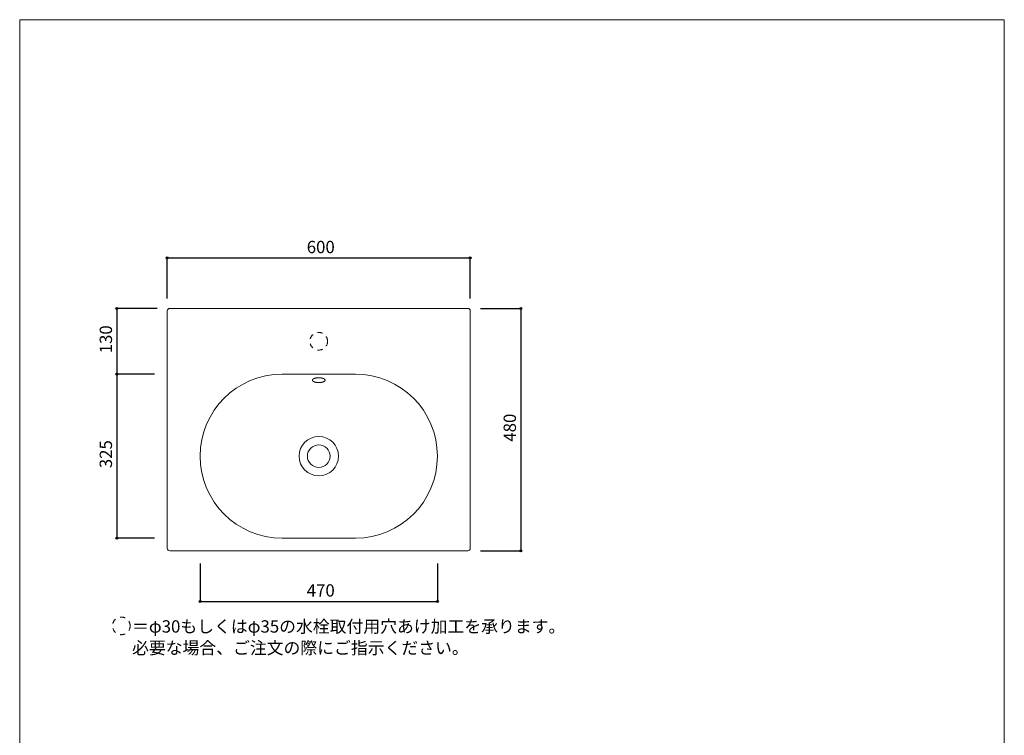
# Model space of a CAD drawing. Units: millimetres. Extents: x -975 to 975, y -1428 to 1406.
# Drawn here: x -975 to 975, y -11 to 1406 of the extents above; entities that cross this region are included whole.
import ezdxf

# ---------------------------------------------------------------- set-up
doc = ezdxf.new("R2010")
doc.units = ezdxf.units.MM
doc.header["$LTSCALE"] = 50.8
doc.header["$PDMODE"] = 1
doc.header["$PDSIZE"] = -2
doc.linetypes.add('STYLE_12', pattern=[0.393701, 0.19685, -0.19685])
for name, color, linetype in [('ADF70-1205', 7, 'Continuous'), ('notes', 7, 'Continuous'), ('template', 7, 'Continuous')]:
    doc.layers.add(name, color=color, linetype=linetype)
doc.styles.add('ＭＳ ゴシック', font='txt', dxfattribs={"bigfont": 'ＭＳ ゴシック'})
doc.dimstyles.new('tform線あり', dxfattribs={"dimtxt": 24.432617, "dimasz": 3.999756, "dimexe": 0, "dimexo": 25, "dimgap": 0.5, "dimtad": 1, "dimdec": 1, "dimzin": 11, "dimdsep": 46, "dimtxsty": 'ＭＳ ゴシック', "dimblk": 'DOT', "dimcen": 0, "dimazin": 0, "dimtfac": 1, "dimtdec": 1, "dimtix": 1, "dimtofl": 0, "dimtmove": 0, "dimatfit": 0, "dimldrblk": 'DOT', "dimfxl": 1, "dimfrac": 2, "dimtolj": 1, "dimtzin": 11, "dimarcsym": 0})

# ---------------------------------------------------------------- blocks, each defined once
blk = doc.blocks.new('*D3')
at = {"linetype": 'Continuous', "lineweight": -2}
h = blk.add_hatch(color=0, dxfattribs=at)
edge = h.paths.add_edge_path()
edge.add_arc((-782.7, 834.2), 2, 0, 360, ccw=False)
h = blk.add_hatch(color=0, dxfattribs=at)
edge = h.paths.add_edge_path()
edge.add_arc((-782.7, 704.2), 2, 0, 360, ccw=False)
at = {"color": 0, "linetype": 'Continuous', "lineweight": -2}
for p, q in [((-702.7, 834.2), (-782.7, 834.2)), ((-782.7, 834.2), (-782.7, 704.2)), ((-707.7, 704.2), (-782.7, 704.2))]:
    blk.add_line(p, q, dxfattribs=at)
for centre in [(-782.7, 834.2), (-782.7, 704.2)]:
    blk.add_circle(centre, 2, dxfattribs=at)
at = {"layer": 'Defpoints', "color": 0, "lineweight": 0}
for p in [(-782.7, 834.2), (-677.7, 834.2), (-682.7, 704.2)]:
    blk.add_point(p, dxfattribs=at)
at = {"color": 0, "linetype": 'Continuous', "lineweight": -2}
blk.add_wipeout([(-787.7, 745.4), (-787.7, 793.1), (-819.5, 793.1), (-819.5, 745.4)], dxfattribs=at)
at = {"color": 0, "insert": (-816.6, 745.4), "char_height": 24.43, "attachment_point": 1, "rotation": 90, "line_spacing_factor": 0.782827, "style": 'ＭＳ ゴシック'}
blk.add_mtext('130', dxfattribs=at)
blk = doc.blocks.new('_DOT')
at = {"color": 0, "linetype": 'ByBlock', "lineweight": -2}
blk.add_line((-0.5, 0), (-1, 0), dxfattribs=at)
at = {"color": 0, "linetype": 'ByBlock', "lineweight": -2, "const_width": 0.5}
blk.add_lwpolyline([(-0.25, 0, 1), (0.25, 0, 1)], format="xyb", close=True, dxfattribs=at)
blk = doc.blocks.new('*D4')
at = {"linetype": 'Continuous', "lineweight": -2}
h = blk.add_hatch(color=0, dxfattribs=at)
edge = h.paths.add_edge_path()
edge.add_arc((-782.7, 704.2), 2, 0, 360, ccw=False)
h = blk.add_hatch(color=0, dxfattribs=at)
edge = h.paths.add_edge_path()
edge.add_arc((-782.7, 379.2), 2, 0, 360, ccw=False)
at = {"color": 0, "linetype": 'Continuous', "lineweight": -2}
for p, q in [((-707.7, 704.2), (-782.7, 704.2)), ((-782.7, 704.2), (-782.7, 379.2)), ((-707.7, 379.2), (-782.7, 379.2))]:
    blk.add_line(p, q, dxfattribs=at)
for centre in [(-782.7, 704.2), (-782.7, 379.2)]:
    blk.add_circle(centre, 2, dxfattribs=at)
at = {"layer": 'Defpoints', "color": 0, "lineweight": 0}
for p in [(-782.7, 704.2), (-682.7, 704.2), (-682.7, 379.2)]:
    blk.add_point(p, dxfattribs=at)
at = {"color": 0, "linetype": 'Continuous', "lineweight": -2}
blk.add_wipeout([(-787.7, 517.9), (-787.7, 565.6), (-819.5, 565.6), (-819.5, 517.9)], dxfattribs=at)
at = {"color": 0, "insert": (-816.6, 517.9), "char_height": 24.43, "attachment_point": 1, "rotation": 90, "line_spacing_factor": 0.782827, "style": 'ＭＳ ゴシック'}
blk.add_mtext('325', dxfattribs=at)
blk = doc.blocks.new('*D6')
at = {"linetype": 'Continuous', "lineweight": -2}
h = blk.add_hatch(color=0, dxfattribs=at)
edge = h.paths.add_edge_path()
edge.add_arc((-682.7, 934.2), 2, 0, 360, ccw=False)
h = blk.add_hatch(color=0, dxfattribs=at)
edge = h.paths.add_edge_path()
edge.add_arc((-82.7, 934.2), 2, 0, 360, ccw=False)
at = {"color": 0, "linetype": 'Continuous', "lineweight": -2}
for p, q in [((-682.7, 854.2), (-682.7, 934.2)), ((-682.7, 934.2), (-82.7, 934.2)), ((-82.7, 854.2), (-82.7, 934.2))]:
    blk.add_line(p, q, dxfattribs=at)
for centre in [(-682.7, 934.2), (-82.7, 934.2)]:
    blk.add_circle(centre, 2, dxfattribs=at)
at = {"layer": 'Defpoints', "color": 0, "lineweight": 0}
for p in [(-682.7, 934.2), (-682.7, 829.2), (-82.7, 829.2)]:
    blk.add_point(p, dxfattribs=at)
at = {"color": 0, "linetype": 'Continuous', "lineweight": -2}
blk.add_wipeout([(-406.5, 939.2), (-358.9, 939.2), (-358.9, 971), (-406.5, 971)], dxfattribs=at)
at = {"color": 0, "insert": (-406.5, 968.1), "char_height": 24.43, "attachment_point": 1, "line_spacing_factor": 0.782827, "style": 'ＭＳ ゴシック'}
blk.add_mtext('600', dxfattribs=at)
blk = doc.blocks.new('*D7')
at = {"linetype": 'Continuous', "lineweight": -2}
h = blk.add_hatch(color=0, dxfattribs=at)
edge = h.paths.add_edge_path()
edge.add_arc((17.3, 834.2), 2, 0, 360, ccw=False)
h = blk.add_hatch(color=0, dxfattribs=at)
edge = h.paths.add_edge_path()
edge.add_arc((17.3, 354.2), 2, 0, 360, ccw=False)
at = {"color": 0, "linetype": 'Continuous', "lineweight": -2}
for p, q in [((-62.7, 834.2), (17.3, 834.2)), ((17.3, 834.2), (17.3, 354.2)), ((-62.7, 354.2), (17.3, 354.2))]:
    blk.add_line(p, q, dxfattribs=at)
for centre in [(17.3, 834.2), (17.3, 354.2)]:
    blk.add_circle(centre, 2, dxfattribs=at)
at = {"layer": 'Defpoints', "color": 0, "lineweight": 0}
for p in [(-87.7, 834.2), (17.3, 834.2), (-87.7, 354.2)]:
    blk.add_point(p, dxfattribs=at)
at = {"color": 0, "linetype": 'Continuous', "lineweight": -2}
blk.add_wipeout([(12.3, 570.4), (12.3, 618.1), (-19.5, 618.1), (-19.5, 570.4)], dxfattribs=at)
at = {"color": 0, "insert": (-16.6, 570.4), "char_height": 24.43, "attachment_point": 1, "rotation": 90, "line_spacing_factor": 0.782827, "style": 'ＭＳ ゴシック'}
blk.add_mtext('480', dxfattribs=at)
blk = doc.blocks.new('*D8')
at = {"linetype": 'Continuous', "lineweight": -2}
h = blk.add_hatch(color=0, dxfattribs=at)
edge = h.paths.add_edge_path()
edge.add_arc((-617.7, 254.2), 2, 0, 360, ccw=False)
h = blk.add_hatch(color=0, dxfattribs=at)
edge = h.paths.add_edge_path()
edge.add_arc((-147.7, 254.2), 2, 0, 360, ccw=False)
at = {"color": 0, "linetype": 'Continuous', "lineweight": -2}
for p, q in [((-617.7, 329.2), (-617.7, 254.2)), ((-147.7, 329.2), (-147.7, 254.2)), ((-617.7, 254.2), (-147.7, 254.2))]:
    blk.add_line(p, q, dxfattribs=at)
for centre in [(-617.7, 254.2), (-147.7, 254.2)]:
    blk.add_circle(centre, 2, dxfattribs=at)
at = {"layer": 'Defpoints', "color": 0, "lineweight": 0}
for p in [(-617.7, 354.2), (-147.7, 354.2), (-617.7, 254.2)]:
    blk.add_point(p, dxfattribs=at)
at = {"color": 0, "linetype": 'Continuous', "lineweight": -2}
blk.add_wipeout([(-406.5, 259.2), (-358.9, 259.2), (-358.9, 291), (-406.5, 291)], dxfattribs=at)
at = {"color": 0, "insert": (-406.5, 288.1), "char_height": 24.43, "attachment_point": 1, "line_spacing_factor": 0.782827, "style": 'ＭＳ ゴシック'}
blk.add_mtext('470', dxfattribs=at)

msp = doc.modelspace()

# ---------------------------------------------------------------- linework, layer by layer
at = {"layer": 'ADF70-1205', "color": 7, "linetype": 'Continuous', "lineweight": 15}
for p, q in [((-455.2, 704.24), (-310.22, 704.24)), ((-455.2, 379.24), (-310.22, 379.24))]:
    msp.add_line(p, q, dxfattribs=at)
at = {"layer": 'ADF70-1205', "color": 7, "linetype": 'STYLE_12', "lineweight": 15}
msp.add_circle((-382.71, 769.27), 17.5, dxfattribs=at)
at = {"layer": 'ADF70-1205', "color": 7, "linetype": 'Continuous', "lineweight": 15}
for radius in [39, 22.5]:
    msp.add_circle((-382.71, 541.74), radius, dxfattribs=at)
for centre, radius, start, end in [((-455.2, 541.74), 162.5, 90, 270), ((-310.22, 541.74), 162.5, 270, 90), ((-677.71, 359.24), 5, 180, 270)]:
    msp.add_arc(centre, radius, start, end, dxfattribs=at)
msp.add_open_spline([(-395.21, 692.24), (-395.21, 692.12), (-395.21, 692), (-394.89, 690.72), (-392.6, 689.27), (-390.5, 688.47), (-387.99, 687.88), (-384, 687.39), (-380.12, 687.54), (-377.43, 687.88), (-374.93, 688.47), (-371.74, 689.7), (-370.41, 691.25), (-369.98, 692.73), (-371.29, 694.26), (-372.82, 695.22), (-374.93, 696.02), (-377.43, 696.6), (-380.12, 696.94), (-383.98, 697.1), (-387.99, 696.6), (-390.5, 696.02), (-392.6, 695.22), (-394.89, 693.75), (-395.21, 692.48), (-395.21, 692.36), (-395.21, 692.24)], degree=2, knots=[0, 0, 0, 1, 1, 2, 3, 4, 5, 6, 7, 8, 9, 10, 11, 12, 13, 14, 15, 16, 17, 18, 19, 20, 21, 22, 22, 23, 23, 23], dxfattribs=at)
at = {"layer": 'template', "color": 7, "linetype": 'Continuous', "lineweight": 5, "flags": 128}
msp.add_lwpolyline([(975, 1406), (-975, 1406), (-975, -1394), (975, -1394), (975, 1406)], dxfattribs=at)

# ---------------------------------------------------------------- next in the draw order: dimensions: what is measured, and where the dimension line sits
at = {"layer": 'notes', "color": 7, "linetype": 'Continuous', "lineweight": 5}
dim = msp.add_linear_dim(base=(-782.71, 834.24), p1=(-682.71, 704.24), p2=(-677.71, 834.24), angle=90, dimstyle='tform線あり', override={"dimgap": 5, "dimpost": '<>', "dimtxsty": 'ＭＳ ゴシック', "dimtmove": 2}, dxfattribs=at)
dim.commit()
dim.dimension.update_dxf_attribs({"geometry": '*D3', "text_midpoint": (-782.71, 769.24)})
dim = msp.add_linear_dim(base=(-617.71, 254.24), p1=(-147.71, 354.24), p2=(-617.71, 354.24), dimstyle='tform線あり', override={"dimgap": 5, "dimpost": '<>', "dimtxsty": 'ＭＳ ゴシック', "dimtmove": 2}, dxfattribs=at)
dim.commit()
dim.dimension.update_dxf_attribs({"geometry": '*D8', "text_midpoint": (-382.71, 254.24)})

# ---------------------------------------------------------------- next in the draw order: wipeouts: each hides what was drawn before it
at = {"color": 7, "linetype": 'Continuous', "lineweight": 5}
msp.add_wipeout([(-752.44, 145.55), (121.29, 145.55), (121.29, 219.63), (-752.44, 219.63)], dxfattribs=at).dxf.layer = 'notes'

# ---------------------------------------------------------------- next in the draw order: linework, layer by layer
at = {"layer": 'notes', "color": 7, "linetype": 'STYLE_12', "lineweight": 15}
msp.add_circle((-773.71, 205.71), 17.5, dxfattribs=at)

# ---------------------------------------------------------------- next in the draw order: texts
at = {"layer": 'notes', "color": 7, "insert": (-752.44, 216.76), "char_height": 24.4326, "width": 873.732, "attachment_point": 1, "line_spacing_factor": 1.043769, "style": 'ＭＳ ゴシック'}
msp.add_mtext('＝φ30もしくはφ35の水栓取付用穴あけ加工を承ります。\\P  必要な場合、ご注文の際にご指示ください。', dxfattribs=at)

# ---------------------------------------------------------------- next in the draw order: dimensions: what is measured, and where the dimension line sits
at = {"layer": 'notes', "color": 7, "linetype": 'Continuous', "lineweight": 5}
dim = msp.add_linear_dim(base=(-682.71, 934.24), p1=(-82.71, 829.24), p2=(-682.71, 829.24), dimstyle='tform線あり', override={"dimgap": 5, "dimpost": '<>', "dimtxsty": 'ＭＳ ゴシック', "dimtmove": 2}, dxfattribs=at)
dim.commit()
dim.dimension.update_dxf_attribs({"geometry": '*D6', "text_midpoint": (-382.71, 934.24)})
dim = msp.add_linear_dim(base=(-782.71, 704.24), p1=(-682.71, 379.24), p2=(-682.71, 704.24), angle=90, dimstyle='tform線あり', override={"dimgap": 5, "dimpost": '<>', "dimtxsty": 'ＭＳ ゴシック', "dimtmove": 2}, dxfattribs=at)
dim.commit()
dim.dimension.update_dxf_attribs({"geometry": '*D4', "text_midpoint": (-782.71, 541.74)})

# ---------------------------------------------------------------- next in the draw order: linework, layer by layer
at = {"layer": 'ADF70-1205', "color": 7, "linetype": 'Continuous', "lineweight": 15}
msp.add_line((-682.71, 359.24), (-682.71, 829.24), dxfattribs=at)
msp.add_arc((-677.71, 829.24), 5, 90, 180, dxfattribs=at)

# ---------------------------------------------------------------- next in the draw order: dimensions: what is measured, and where the dimension line sits
at = {"layer": 'notes', "color": 7, "linetype": 'Continuous', "lineweight": 5}
dim = msp.add_linear_dim(base=(17.29, 834.24), p1=(-87.71, 354.24), p2=(-87.71, 834.24), angle=90, dimstyle='tform線あり', override={"dimgap": 5, "dimpost": '<>', "dimtxsty": 'ＭＳ ゴシック', "dimtmove": 2}, dxfattribs=at)
dim.commit()
dim.dimension.update_dxf_attribs({"geometry": '*D7', "text_midpoint": (17.29, 594.24)})

# ---------------------------------------------------------------- next in the draw order: linework, layer by layer
at = {"layer": 'ADF70-1205', "color": 7, "linetype": 'Continuous', "lineweight": 15}
for p, q in [((-677.71, 834.24), (-87.71, 834.24)), ((-82.71, 829.24), (-82.71, 359.24)), ((-87.71, 354.24), (-677.71, 354.24))]:
    msp.add_line(p, q, dxfattribs=at)
for centre, start, end in [((-87.71, 829.24), 0, 90), ((-87.71, 359.24), 270, 0)]:
    msp.add_arc(centre, 5, start, end, dxfattribs=at)

doc.saveas('drawing.dxf')
